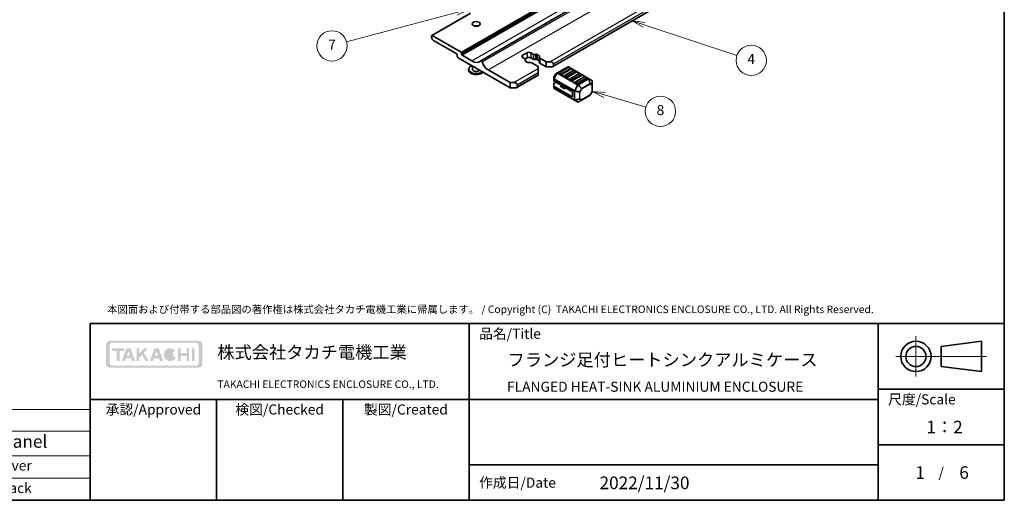
# Model space of a CAD drawing. Units: millimetres. Extents: x 0 to 5208, y 0 to 843.
# Drawn here: x 392 to 782, y 0 to 190 of the extents above; entities that cross this region are included whole.
import ezdxf

# ---------------------------------------------------------------- set-up
doc = ezdxf.new("R2010")
doc.units = ezdxf.units.MM
for name, color, linetype, lineweight in [('Border (ISO)', 7, 'Continuous', 35), ('Symbol (ISO)', 7, 'Continuous', 18), ('Title (ISO)', 7, 'Continuous', 35), ('Visible (ISO)', 7, 'Continuous', 35), ('Visible Narrow (ISO)', 7, 'Continuous', 25)]:
    doc.layers.add(name, color=color, linetype=linetype, lineweight=lineweight)
doc.layers.add('Hatch (ISO)', color=1, linetype='Continuous', lineweight=18, true_color=0xff0000)
doc.layers.add('Symbol (TK)', color=100, linetype='Continuous', lineweight=18, true_color=0x00ff3f)
doc.styles.add('Note Text (TK)', font='MS PGothic.ttf')
doc.styles.add('Note Text (TK2)', font='MS PGothic.ttf')
doc.styles.add('takachi1', font='MS PGothic.ttf', dxfattribs={"height": 2.5})
doc.styles.add('文字スタイル67', font='arial.ttf')

# ---------------------------------------------------------------- blocks, each defined once
blk = doc.blocks.new('図面枠 tk図枠')
at = {"layer": 'Border (ISO)'}
for p in [(405.5, 289), (14.5, 8)]:
    blk.add_line(p, (405.5, 8), dxfattribs=at)
blk = doc.blocks.new('表題欄 tk表題欄')
at = {"layer": 'Hatch (ISO)'}
h = blk.add_hatch(color=256, dxfattribs=at)
edge = h.paths.add_edge_path(flags=0)
edge.add_arc((95.58, 236.3), 0.596, 270, 360)
edge.add_line((96.17, 236.3), (96.17, 239.71))
edge.add_arc((95.58, 239.71), 0.596, 0, 90)
edge.add_line((95.58, 240.31), (79.14, 240.31))
edge.add_arc((79.14, 239.71), 0.596, 90, 180)
edge.add_line((78.54, 239.71), (78.54, 236.3))
edge.add_arc((79.14, 236.3), 0.596, 180, 270)
edge.add_line((79.14, 235.7), (95.58, 235.7))
edge = h.paths.add_edge_path()
edge.add_line((77.84, 239.96), (77.84, 236.05))
edge.add_arc((78.54, 236.05), 0.702, 180, 270)
edge.add_line((78.54, 235.35), (96.17, 235.35))
edge.add_arc((96.17, 236.05), 0.702, 270, 360)
edge.add_line((96.87, 236.05), (96.87, 239.96))
edge.add_arc((96.17, 239.96), 0.702, 0, 90)
edge.add_line((96.17, 240.66), (78.54, 240.66))
edge.add_arc((78.54, 239.96), 0.702, 90, 180)
for points in [[(79.07, 239.15), (79.07, 238.66), (79.92, 238.66), (79.92, 236.66), (80.51, 236.66), (80.51, 238.66), (81.36, 238.66), (81.36, 239.15)], [(85.68, 236.66), (84.94, 237.89), (84.42, 237.32), (84.42, 236.66), (83.9, 236.66), (83.9, 239.15), (84.42, 239.15), (84.42, 238.1), (85.39, 239.15), (86.11, 239.15), (85.32, 238.3), (86.3, 236.66)], [(92.09, 239.15), (92.09, 236.66), (92.61, 236.66), (92.61, 237.66), (93.77, 237.66), (93.77, 236.66), (94.29, 236.66), (94.29, 239.15), (93.77, 239.15), (93.77, 238.15), (92.61, 238.15), (92.61, 239.15)], [(94.84, 239.15), (94.84, 236.66), (95.36, 236.66), (95.36, 239.15)]]:
    blk.add_hatch(color=256, dxfattribs=at).paths.add_polyline_path(points)
h = blk.add_hatch(color=256, dxfattribs=at)
h.paths.add_polyline_path([(82.59, 237.71), (81.95, 237.71), (82.27, 238.58)], flags=0)
h.paths.add_polyline_path([(82.78, 237.2), (81.76, 237.2), (81.57, 236.66), (80.95, 236.66), (81.86, 239.15), (82.68, 239.15), (83.59, 236.66), (82.98, 236.66)])
h = blk.add_hatch(color=256, dxfattribs=at)
h.paths.add_polyline_path([(87.53, 237.71), (88.16, 237.71), (87.85, 238.58)], flags=0)
h.paths.add_polyline_path([(87.14, 236.66), (87.34, 237.2), (88.35, 237.2), (88.55, 236.66), (89.17, 236.66), (88.25, 239.15), (87.44, 239.15), (86.52, 236.66)])
h = blk.add_hatch(color=256, dxfattribs=at)
edge = h.paths.add_edge_path()
edge.add_arc((90.52, 237.9), 1.27, 38.5505, 336.582)
edge.add_line((91.69, 237.4), (91.17, 237.62))
edge.add_ellipse((90.52, 237.9), major_axis=(0, -0.8), ratio=0.867347, start_angle=124.651, end_angle=429.4109, ccw=False)
edge.add_line((91.09, 238.36), (91.52, 238.7))
at = {"layer": 'Title (ISO)'}
for p, q in [((74.71, 244.05), (255.71, 244.05)), ((74.71, 209.05), (74.71, 244.05)), ((149.71, 244.05), (149.71, 209.05)), ((230.71, 244.05), (230.71, 209.05)), ((255.71, 244.05), (255.71, 209.05)), ((243.21, 239.55), (251.21, 240.55)), ((251.21, 234.55), (251.21, 240.55)), ((243.21, 239.55), (243.21, 235.55)), ((243.21, 235.55), (251.21, 234.55)), ((230.71, 231.05), (255.71, 231.05)), ((74.71, 229.05), (230.71, 229.05)), ((99.71, 229.05), (99.71, 209.05)), ((124.71, 229.05), (124.71, 209.05)), ((230.71, 220.05), (255.71, 220.05)), ((149.71, 216.05), (230.71, 216.05)), ((255.71, 209.05), (74.71, 209.05))]:
    blk.add_line(p, q, dxfattribs=at)
at = {"layer": 'Title (ISO)', "color": 4, "linetype": 'Continuous', "lineweight": 18, "true_color": 0x00ffff}
for p, q in [((238.21, 241.55), (238.21, 233.55)), ((252.21, 237.55), (234.21, 237.55))]:
    blk.add_line(p, q, dxfattribs=at)
at = {"layer": 'Title (ISO)'}
for radius in [3, 2]:
    blk.add_circle((238.21, 237.55), radius, dxfattribs=at)
at = {"layer": 'Title (ISO)', "color": 1, "true_color": 0xff0000, "char_height": 2, "line_spacing_factor": 1.5, "style": 'Note Text (TK)'}
for s, insert, attachment_point in [('\\fＭＳ Ｐゴシック|b0|i0;\\H2.0000;品名/Title', (151.71, 242.05), 4), ('\\fＭＳ Ｐゴシック|b0|i0;\\H2.0000;尺度/Scale', (232.71, 229.05), 4), ('\\fＭＳ Ｐゴシック|b0|i0;\\H2.0000;承認/Approved', (87.21, 227.05), 5), ('\\fＭＳ Ｐゴシック|b0|i0;\\H2.0000;検図/Checked', (112.21, 227.05), 5), ('\\fＭＳ Ｐゴシック|b0|i0;\\H2.0000;製図/Created', (137.21, 227.05), 5), ('\\fＭＳ Ｐゴシック|b0|i0;\\H2.0000;作成日/Date', (151.71, 212.55), 4)]:
    blk.add_mtext(s, dxfattribs=dict(at, insert=insert, attachment_point=attachment_point))
at = {"layer": 'Title (ISO)', "color": 7, "line_spacing_factor": 1.5, "style": 'Note Text (TK)'}
for s, insert, char_height, attachment_point in [('株式会社タカチ電機工業', (99.87, 238.05), 2.5, 4), ('\\fArial|b0|i0;\\H1.4986;TAKACHI ELECTRONICS ENCLOSURE CO., LTD.', (99.87, 232.05), 1.4986, 4), ('\\fＭＳ Ｐゴシック|b0|i0;\\H2.0000;/', (243.21, 214.55), 2, 5)]:
    blk.add_mtext(s, dxfattribs=dict(at, insert=insert, char_height=char_height, attachment_point=attachment_point))
at = {"layer": 'Title (ISO)', "color": 7}
for tag, p, height, style in [('<品名>_001', (157.34, 235.63), 2.5, 'Note Text (TK)'), ('<Title>_001', (157.25, 230.55), 2, '文字スタイル67'), ('<尺度>_001', (240.28, 222.3), 2.5, 'Note Text (TK)'), ('<ページ_No.>_001', (238.1, 213.3), 2.5, 'Note Text (TK)'), ('<総ページ数>_001', (246.8, 213.3), 2.5, 'Note Text (TK)'), ('作成日_001', (175.55, 211.26), 2.5, 'Note Text (TK)')]:
    blk.add_attdef(tag, p, '', height=height, dxfattribs=dict(at, style=style))
blk = doc.blocks.new('バルーン3')
at = {"layer": 'Symbol (TK)', "color": 100, "true_color": 0x00ff40}
for p, q in [((312.63, 117.34), (290.85, 111.53)), ((315.04, 117.98), (312.5, 117.82)), ((312.63, 117.34), (315.04, 117.98)), ((312.76, 116.86), (315.04, 117.98))]:
    blk.add_line(p, q, dxfattribs=at)
at = {"layer": 'Symbol (TK)'}
blk.add_circle((287.96, 110.76), 3, dxfattribs=at)
at = {"layer": 'Symbol (TK)', "color": 7, "insert": (287.96, 110.74), "char_height": 2, "attachment_point": 5, "style": 'Note Text (TK2)'}
blk.add_mtext('7', dxfattribs=at)
blk = doc.blocks.new('バルーン5')
at = {"layer": 'Symbol (TK)', "color": 100, "true_color": 0x00ff40}
for p, q in [((341.9, 101.04), (339.5, 101.74)), ((342.04, 101.52), (339.5, 101.74)), ((339.5, 101.74), (341.76, 100.56)), ((341.9, 101.04), (350.13, 98.63))]:
    blk.add_line(p, q, dxfattribs=at)
at = {"layer": 'Symbol (TK)'}
blk.add_circle((353, 97.79), 3, dxfattribs=at)
at = {"layer": 'Symbol (TK)', "color": 7, "insert": (353, 97.78), "char_height": 2, "attachment_point": 5, "style": 'Note Text (TK2)'}
blk.add_mtext('8', dxfattribs=at)
blk = doc.blocks.new('バルーン6')
at = {"layer": 'Symbol (TK)', "color": 100, "true_color": 0x00ff40}
for p, q in [((349.75, 114.91), (347.38, 115.7)), ((349.91, 115.39), (347.38, 115.7)), ((347.38, 115.7), (349.6, 114.44)), ((349.75, 114.91), (368.13, 108.83))]:
    blk.add_line(p, q, dxfattribs=at)
at = {"layer": 'Symbol (TK)'}
blk.add_circle((370.98, 107.89), 3, dxfattribs=at)
at = {"layer": 'Symbol (TK)', "color": 7, "insert": (370.98, 107.88), "char_height": 2, "attachment_point": 5, "style": 'Note Text (TK2)'}
blk.add_mtext('4', dxfattribs=at)
blk = doc.blocks.new('テーブル新2')
at = {"layer": 'Symbol (ISO)'}
for p, q in [((224.5, 60.98), (405.5, 60.98)), ((224.5, 60.98), (224.5, 43)), ((405.5, 60.98), (405.5, 56.7)), ((224.5, 56.7), (405.5, 56.7)), ((250.11, 56.7), (250.11, 51.8)), ((290.3, 56.7), (290.3, 43)), ((365.31, 56.7), (365.31, 51.8)), ((405.5, 56.7), (405.5, 51.8)), ((224.5, 51.8), (405.5, 51.8)), ((250.11, 51.8), (250.11, 43)), ((365.31, 51.8), (365.31, 43)), ((405.5, 51.8), (405.5, 43)), ((224.5, 47.4), (405.5, 47.4)), ((224.5, 43), (405.5, 43))]:
    blk.add_line(p, q, dxfattribs=at)
at = {"layer": 'Symbol (ISO)', "color": 7, "attachment_point": 7}
for s, insert, char_height, style in [('色仕様（型番末尾□） / Color type', (290.56, 57.06), 2.5, 'Note Text (TK)'), ('記号 / Code', (228.81, 52.63), 2.5, 'Note Text (TK)'), ('上下カバー / Cover', (255.92, 52.6), 2.5, 'Note Text (TK)'), ('フランジブラケット / Flange bracket', (303.27, 52.6), 2.5, 'Note Text (TK)'), ('パネル / Panel', (374.88, 52.63), 2.5, 'Note Text (TK)'), ('SS', (235.7, 48.58), 2, 'Note Text (TK2)'), ('         シルバー / Silver                   ', (251.65, 48.27), 2, 'Note Text (TK2)'), ('         シルバー / Silver                   ', (309.92, 48.27), 2, 'Note Text (TK2)'), ('         シルバー / Silver                   ', (368.06, 48.27), 2, 'Note Text (TK2)'), ('BB', (235.62, 44.2), 2, 'Note Text (TK2)'), ('         ブラック / Black                     ', (251.79, 43.81), 2, 'Note Text (TK2)'), ('         ブラック / Black                     ', (310.06, 43.81), 2, 'Note Text (TK2)'), ('         ブラック / Black                     ', (368.2, 43.81), 2, 'Note Text (TK2)')]:
    blk.add_mtext(s, dxfattribs=dict(at, insert=insert, char_height=char_height, style=style))

msp = doc.modelspace()

# ---------------------------------------------------------------- linework, layer by layer
at = {"layer": 'Visible (ISO)'}
for p, q in [((574.6339, 174.1125), (659.1331, 222.8981)), ((603.2263, 171.8088), (656.4664, 202.547)), ((555.2355, 184.1352), (570.5858, 192.9977)), ((555.1733, 183.4264), (555.1733, 183.9979)), ((555.3855, 184.1204), (566.8406, 177.5068)), ((565.1435, 176.8536), (555.8804, 182.2016)), ((565.3557, 175.9146), (565.3557, 176.4861)), ((567.0527, 177.1393), (567.0527, 176.6494)), ((567.2649, 176.282), (571.0832, 174.0775)), ((591.2358, 176.282), (593.0035, 177.3026)), ((594.4178, 177.3026), (595.3575, 176.7601)), ((596.1401, 176.6421), (596.5103, 176.7023)), ((596.9995, 176.6286), (597.8468, 176.1394)), ((597.8402, 175.518), (597.8402, 173.4767)), ((597.9745, 175.857), (597.8702, 175.6432)), ((586.286, 163.4222), (565.7092, 175.3022)), ((571.351, 172.0449), (571.351, 170.7707)), ((592.1755, 174.923), (591.2358, 175.4655)), ((592.2756, 174.2574), (592.3799, 174.4711)), ((593.0035, 175.2614), (592.2834, 174.8456)), ((593.2506, 173.4858), (592.4033, 173.975)), ((592.4098, 174.5964), (592.4098, 173.9712)), ((594.11, 173.4722), (593.7398, 173.412)), ((595.3575, 174.7188), (594.4178, 175.2614)), ((597.423, 171.8933), (594.8926, 173.3543)), ((596.5103, 174.6611), (596.1401, 174.6009)), ((597.8402, 174.1019), (596.9995, 174.5873)), ((597.423, 171.0768), (597.423, 171.8933)), ((598.0746, 175.1914), (600.6049, 173.7305)), ((600.6049, 171.6892), (598.0746, 173.1501)), ((600.6049, 173.7305), (602.0192, 173.7305)), ((600.6049, 173.7305), (600.6049, 171.6892)), ((602.7263, 171.6892), (600.6049, 171.6892)), ((603.4334, 172.914), (603.4334, 172.0975)), ((609.117, 171.7047), (605.0501, 169.3567)), ((617.373, 167.1113), (609.417, 171.7047)), ((569.851, 170.7707), (569.851, 170.3624)), ((577.5886, 170.4849), (586.286, 165.4634)), ((588.9074, 163.5418), (597.423, 168.4583)), ((597.423, 171.0768), (597.423, 169.4439)), ((597.423, 168.6274), (597.423, 169.4439)), ((597.423, 168.6274), (597.423, 168.4583)), ((604.3918, 168.9302), (603.6503, 167.646)), ((605.0501, 169.3567), (604.5016, 169.04)), ((606.4386, 168.7294), (605.7315, 169.1377)), ((609.3188, 171.4975), (605.7832, 169.4562)), ((610.3277, 170.7707), (606.7921, 168.7294)), ((608.5599, 167.5047), (607.8528, 167.9129)), ((611.4401, 170.2727), (607.9046, 168.2315)), ((612.449, 169.5459), (608.9134, 167.5047)), ((610.2759, 171.0892), (609.5688, 171.4975)), ((613.5614, 169.048), (610.0259, 167.0067)), ((614.5703, 168.3212), (611.0348, 166.2799)), ((612.3972, 169.8645), (611.6901, 170.2727)), ((615.6827, 167.8232), (612.1472, 165.782)), ((614.5185, 168.6397), (613.8114, 169.048)), ((616.6398, 167.415), (615.9327, 167.8232)), ((586.286, 165.4634), (587.7002, 165.4634)), ((586.286, 163.4222), (586.286, 165.4634)), ((589.1145, 164.6469), (589.1145, 163.8304)), ((603.6101, 167.496), (603.6101, 166.8626)), ((603.6101, 166.8626), (603.6101, 166.1476)), ((603.6101, 164.1063), (603.6101, 165.1876)), ((603.6101, 164.1063), (603.6101, 163.3913)), ((610.6812, 161.9933), (603.698, 166.0251)), ((603.698, 165.31), (604.3173, 165.6676)), ((610.6812, 159.9521), (603.698, 163.9838)), ((606.3989, 164.4657), (606.3989, 163.973)), ((610.6812, 166.2799), (609.9741, 166.6882)), ((612.8025, 165.0552), (612.0954, 165.4634)), ((616.6916, 167.0964), (613.1561, 165.0552)), ((618.6629, 166.3665), (617.373, 167.1113)), ((618.8129, 164.5776), (618.8129, 166.1067)), ((618.8129, 162.002), (618.8129, 164.5776)), ((588.4074, 163.4222), (586.286, 163.4222)), ((603.7601, 163.1315), (611.7161, 158.5381)), ((607.3925, 163.2797), (606.5454, 163.7688)), ((608.421, 163.2937), (607.8817, 163.206)), ((611.0348, 161.381), (611.0348, 160.1562)), ((614.6304, 158.5579), (617.9215, 160.458)), ((618.7727, 161.852), (618.0313, 160.5678)), ((611.7161, 158.5381), (613.0061, 157.7933)), ((613.3061, 157.7933), (614.6304, 158.5579))]:
    msp.add_line(p, q, dxfattribs=at)
for centre, radius, start, end in [((609.267, 171.4449), 0.3, 60, 120), ((604.6516, 168.7802), 0.3, 120, 150), ((605.9082, 169.2397), 0.25, 120, 180), ((608.0296, 168.015), 0.25, 120, 180), ((609.4438, 171.281), 0.25, 60, 120), ((610.1509, 170.8727), 0.25, 0, 60), ((611.5651, 170.0562), 0.25, 60, 120), ((612.2722, 169.648), 0.25, 0, 60), ((613.6864, 168.8315), 0.25, 60, 120), ((614.3935, 168.4232), 0.25, 0, 60), ((615.8077, 167.6067), 0.25, 60, 120), ((603.9101, 167.496), 0.3, 150, 180), ((610.1509, 166.7902), 0.25, 120, 180), ((612.2722, 165.5655), 0.25, 120, 180), ((616.5148, 167.1985), 0.25, 0, 60), ((618.5129, 166.1067), 0.3, 0, 60), ((603.9101, 163.3913), 0.3, 180, 240), ((617.7715, 160.7178), 0.3, 300, 330), ((618.5129, 162.002), 0.3, 330, 0), ((613.1561, 158.0531), 0.3, 240, 300)]:
    msp.add_arc(centre, radius, start, end, dxfattribs=at)
msp.add_ellipse((572.851, 188.7336), major_axis=(-1.6, 0), ratio=0.57735027, dxfattribs=at)
for centre, major_axis, start_param, end_param in [((572.851, 187.1006), (-1.6, 0), 4.22569403, 5.19908394), ((555.3855, 183.8754), (-0.15, 0.2598), 5.49778714, 7.06858347), ((555.8804, 183.0181), (-0.5, 0.866), 0.78539816, 2.35619449), ((565.1435, 176.6086), (-0.15, 0.2598), 3.92699082, 5.49778714), ((565.7092, 175.7105), (-0.25, 0.433), 0.78539816, 2.35619449), ((566.8406, 177.2618), (0.15, -0.2598), 0.78539816, 2.35619449), ((567.2649, 176.527), (0.15, -0.2598), 3.92699082, 5.49778714), ((591.9429, 175.8738), (-1, 0), 5.49778714, 7.06858347), ((593.7107, 176.8944), (1, 0), 0.78539816, 2.35619449), ((595.9232, 177.0867), (0.8, 0), 3.92699082, 4.98700007), ((596.6459, 176.4245), (0.5, 0), 0.78539816, 1.84540742), ((598.6402, 175.518), (-0.8, 0), 6.00857421, 7.06858347), ((597.4933, 175.9352), (0.5, 0), 6.00857421, 7.06858347), ((572.851, 170.7707), (-3, 0), 5.33033906, 8.80682788), ((571.0832, 179.1398), (3.1, -5.3694), 5.49778714, 6.42879983), ((574.8839, 173.6793), (-0.2501, 0.4331), 4.33999084, 6.42879983), ((577.5886, 173.4863), (1.838, -3.1835), 4.33999084, 5.49778714), ((591.6098, 174.5964), (0.8, 0), 6.00857421, 7.06858347), ((592.7568, 174.1791), (-0.5, 0), 6.00857421, 7.06858347), ((593.7107, 174.8531), (-1, 0), 3.92699082, 5.49778714), ((593.6042, 173.6899), (-0.5, 0), 0.78539816, 1.84540742), ((594.3269, 173.0277), (-0.8, 0), 3.92699082, 4.98700007), ((595.9232, 175.0454), (-0.8, 0), 0.78539816, 1.84540742), ((596.6459, 174.3832), (-0.5, 0), 3.92699082, 4.98700007), ((598.6402, 173.4767), (-0.8, 0), 0, 0.78539816), ((602.0192, 172.914), (-1.4142, 0), 3.14159265, 4.71238898), ((602.7263, 172.0975), (0.7071, 0), 4.71238898, 6.28318531), ((572.851, 170.3624), (-3, 0), 0, 2.6960314), ((572.851, 170.7707), (-1.5, 0), 0, 2.6960314), ((605.9082, 169.2397), (-0.25, 0), 0, 0.78539816), ((606.6153, 168.8315), (-0.25, 0), 0.78539816, 2.35619449), ((608.0296, 168.015), (-0.25, 0), 0, 0.78539816), ((610.1509, 170.8727), (0.25, 0), 5.49778714, 6.28318531), ((612.2722, 169.648), (0.25, 0), 5.49778714, 6.28318531), ((614.3935, 168.4232), (0.25, 0), 5.49778714, 6.28318531), ((587.7002, 164.6469), (-1.4142, 0), 3.14159265, 4.71238898), ((588.4074, 163.8304), (0.7071, 0), 4.71238898, 6.28318531), ((603.9101, 166.1476), (-0.3, 0), 0, 0.78539816), ((603.9101, 165.1876), (-0.3, 0), 5.49778714, 6.28318531), ((603.9101, 164.1063), (-0.3, 0), 0, 0.78539816), ((606.8989, 163.973), (-0.5, 0), 0, 0.78539816), ((608.7367, 167.6067), (-0.25, 0), 0.78539816, 2.35619449), ((610.1509, 166.7902), (-0.25, 0), 0, 0.78539816), ((610.858, 166.382), (-0.25, 0), 0.78539816, 2.35619449), ((612.2722, 165.5655), (-0.25, 0), 0, 0.78539816), ((612.9793, 165.1572), (-0.25, 0), 0.78539816, 2.35619449), ((616.5148, 167.1985), (0.25, 0), 5.49778714, 6.28318531), ((607.7461, 163.4838), (-0.5, 0), 0.78539816, 1.8453978), ((608.5566, 163.0159), (-0.5, 0), 4.97418837, 4.98699045), ((610.6812, 161.5851), (0.25, -0.433), 0.78539816, 2.35619449), ((610.6812, 160.3603), (0.25, -0.433), 5.49778714, 7.06858347)]:
    msp.add_ellipse(centre, major_axis=major_axis, ratio=0.57735027, start_param=start_param, end_param=end_param, dxfattribs=at)
at = {"layer": 'Visible Narrow (ISO)'}
for p, q in [((566.8406, 177.5068), (651.3399, 226.2924)), ((567.0527, 177.1393), (651.552, 225.925)), ((567.0527, 176.6494), (651.552, 225.4351)), ((567.2649, 176.282), (651.7641, 225.0677)), ((571.0832, 174.0775), (655.5825, 222.8631)), ((575.2078, 173.6562), (659.7071, 222.4419)), ((577.5886, 170.4849), (662.0879, 219.2706)), ((602.0192, 173.7305), (656.4664, 205.1656)), ((603.4334, 172.914), (656.4664, 203.5326)), ((603.4334, 172.0975), (656.4664, 202.7161)), ((555.3855, 184.1204), (570.6229, 192.9177)), ((591.2358, 176.282), (591.2358, 175.4655)), ((593.0035, 177.3026), (593.0035, 175.2614)), ((594.4178, 177.3026), (594.4178, 175.2614)), ((595.3575, 176.7601), (595.3575, 174.7188)), ((596.1401, 176.6421), (596.1401, 174.6009)), ((596.5103, 176.7023), (596.5103, 174.6611)), ((596.9995, 176.6286), (596.9995, 174.5873)), ((597.8468, 176.1394), (597.8468, 175.577)), ((592.2756, 174.2574), (592.2756, 174.1008)), ((592.3799, 174.4711), (592.3799, 173.9894)), ((598.0746, 175.1914), (598.0746, 173.1501)), ((605.2001, 169.3418), (609.267, 171.6898)), ((609.267, 171.6898), (617.223, 167.0964)), ((587.7002, 165.4634), (597.423, 171.0768)), ((589.1145, 164.6469), (597.423, 169.4439)), ((589.1145, 163.8304), (597.423, 168.6274)), ((604.944, 169.2447), (603.6541, 167.0104)), ((603.6541, 167.6438), (604.3955, 168.928)), ((603.7601, 166.9492), (605.0501, 169.1834)), ((604.3955, 168.928), (604.3918, 168.9302)), ((604.3955, 168.928), (604.944, 169.2447)), ((605.0501, 169.1834), (604.944, 169.2447)), ((605.0501, 169.1834), (613.0061, 164.5901)), ((613.1561, 164.7484), (605.2001, 169.3418)), ((605.9082, 169.4439), (609.4438, 171.4851)), ((606.6153, 169.0356), (605.9082, 169.4439)), ((610.1509, 171.0768), (606.6153, 169.0356)), ((608.0296, 168.2191), (611.5651, 170.2604)), ((608.7367, 167.8109), (608.0296, 168.2191)), ((612.2722, 169.8521), (608.7367, 167.8109)), ((609.4438, 171.4851), (610.1509, 171.0768)), ((610.1509, 166.9944), (613.6864, 169.0356)), ((614.3935, 168.6274), (610.858, 166.5861)), ((611.5651, 170.2604), (612.2722, 169.8521)), ((612.2722, 165.7696), (615.8077, 167.8109)), ((613.6864, 169.0356), (614.3935, 168.6274)), ((615.8077, 167.8109), (616.5148, 167.4026)), ((603.6503, 167.646), (603.6541, 167.6438)), ((603.6541, 167.0104), (603.6541, 167.6438)), ((603.7601, 166.9492), (603.6541, 167.0104)), ((603.698, 166.0251), (603.698, 166.7401)), ((603.698, 166.7401), (611.654, 162.1467)), ((603.698, 163.2688), (603.698, 163.9838)), ((611.7161, 162.3558), (603.7601, 166.9492)), ((606.5454, 164.3812), (606.5454, 163.7688)), ((607.3925, 163.8921), (607.3925, 163.2797)), ((610.858, 166.5861), (610.1509, 166.9944)), ((613.0061, 164.5901), (611.7161, 162.3558)), ((611.9101, 162.2438), (613.2, 164.4781)), ((612.9793, 165.3614), (612.2722, 165.7696)), ((616.5148, 167.4026), (612.9793, 165.3614)), ((613.0061, 164.5901), (613.2, 164.4781)), ((617.223, 167.0964), (613.1561, 164.7484)), ((613.2, 164.4781), (614.5243, 163.0801)), ((613.3061, 164.5901), (617.373, 166.9381)), ((614.6304, 163.1921), (613.3061, 164.5901)), ((617.9215, 165.0923), (614.6304, 163.1921)), ((614.6925, 162.983), (617.9837, 164.8832)), ((617.373, 166.9381), (617.9215, 165.0923)), ((618.0276, 165.1028), (617.4791, 166.9486)), ((617.4791, 166.9486), (618.769, 166.2038)), ((617.9837, 164.8832), (618.7251, 164.4551)), ((618.769, 164.6747), (618.0276, 165.1028)), ((618.7251, 164.4551), (618.7251, 161.8796)), ((618.769, 166.2038), (618.769, 164.6747)), ((611.654, 158.6754), (603.698, 163.2688)), ((607.8817, 163.6097), (607.8817, 163.206)), ((608.421, 163.2983), (608.421, 163.2937)), ((611.0348, 160.1562), (610.6812, 159.9521)), ((611.654, 162.1467), (611.654, 158.6754)), ((611.7161, 162.3558), (611.9101, 162.2438)), ((611.8661, 158.6247), (611.8661, 162.096)), ((611.8661, 162.096), (613.7389, 161.6481)), ((613.7829, 161.796), (611.9101, 162.2438)), ((613.7389, 161.6481), (613.7389, 159.0725)), ((614.5243, 163.0801), (613.7829, 161.796)), ((613.7829, 161.796), (613.9511, 161.6988)), ((613.9511, 161.6988), (614.6925, 162.983)), ((613.9511, 159.1233), (613.9511, 161.6988)), ((614.6925, 162.983), (614.5243, 163.0801)), ((617.9837, 160.5954), (614.6925, 158.6952)), ((618.7251, 161.8796), (617.9837, 160.5954)), ((617.9837, 160.5954), (618.0313, 160.5678)), ((618.7727, 161.852), (618.7251, 161.8796)), ((613.7389, 159.0725), (611.8661, 158.6247)), ((611.9101, 158.5276), (613.7829, 158.9754)), ((613.2, 157.7828), (611.9101, 158.5276)), ((614.5243, 158.5474), (613.2, 157.7828)), ((613.7829, 158.9754), (614.5243, 158.5474)), ((614.6925, 158.6952), (613.9511, 159.1233))]:
    msp.add_line(p, q, dxfattribs=at)
for centre, major_axis, ratio, start_param, end_param in [((609.267, 171.4449), (-0.15, 0.2598), 0.57735027, 5.49778714, 6.28318531), ((609.267, 171.4449), (0.15, 0.2598), 0.57735027, 0, 0.78539816), ((604.6516, 168.7802), (-0.15, 0.2598), 0.94586217, 0, 0.54802841), ((605.2001, 169.0968), (-0.15, 0.2598), 0.94586217, 0, 0.54802841), ((605.2001, 169.0968), (-0.15, 0.2598), 0.57735027, 5.49778714, 6.28318531), ((605.2001, 169.0968), (-0.15, -0.2598), 0.57735027, 3.92699082, 4.71238898), ((605.9082, 169.2397), (0.125, 0.2165), 0.57735027, 0.78539816, 2.35619449), ((605.9082, 169.2397), (-0.125, 0.2165), 0.57735027, 5.49778714, 6.28318531), ((606.6153, 168.8315), (-0.125, -0.2165), 0.57735027, 3.92699082, 5.49778714), ((606.6153, 168.8315), (-0.125, 0.2165), 0.57735027, 3.92699082, 5.49778714), ((608.0296, 168.015), (0.125, 0.2165), 0.57735027, 0.78539816, 2.35619449), ((608.0296, 168.015), (-0.125, 0.2165), 0.57735027, 5.49778714, 6.28318531), ((608.7367, 167.6067), (-0.125, -0.2165), 0.57735027, 3.92699082, 5.49778714), ((608.7367, 167.6067), (-0.125, 0.2165), 0.57735027, 3.92699082, 5.49778714), ((609.4438, 171.281), (-0.125, 0.2165), 0.57735027, 5.49778714, 6.28318531), ((609.4438, 171.281), (0.125, 0.2165), 0.57735027, 0, 0.78539816), ((610.1509, 170.8727), (0.125, 0.2165), 0.57735027, 0, 0.78539816), ((610.1509, 170.8727), (0.125, -0.2165), 0.57735027, 0.78539816, 2.35619449), ((611.5651, 170.0562), (-0.125, 0.2165), 0.57735027, 5.49778714, 6.28318531), ((611.5651, 170.0562), (0.125, 0.2165), 0.57735027, 0, 0.78539816), ((612.2722, 169.648), (0.125, 0.2165), 0.57735027, 0, 0.78539816), ((612.2722, 169.648), (0.125, -0.2165), 0.57735027, 0.78539816, 2.35619449), ((613.6864, 168.8315), (-0.125, 0.2165), 0.57735027, 5.49778714, 6.28318531), ((613.6864, 168.8315), (0.125, 0.2165), 0.57735027, 0, 0.78539816), ((614.3935, 168.4232), (0.125, 0.2165), 0.57735027, 0, 0.78539816), ((614.3935, 168.4232), (0.125, -0.2165), 0.57735027, 0.78539816, 2.35619449), ((615.8077, 167.6067), (-0.125, 0.2165), 0.57735027, 5.49778714, 6.28318531), ((615.8077, 167.6067), (0.125, 0.2165), 0.57735027, 0, 0.78539816), ((603.9101, 167.496), (-0.3, 0), 0.94586217, 5.7351569, 6.28318531), ((603.9101, 166.8626), (-0.3, 0), 0.94586217, 5.7351569, 6.28318531), ((603.9101, 166.8626), (-0.3, 0), 0.57735027, 0, 0.78539816), ((603.9101, 166.8626), (0.15, 0.2598), 0.57735027, 1.57079633, 2.35619449), ((610.1509, 166.7902), (0.125, 0.2165), 0.57735027, 0.78539816, 2.35619449), ((610.1509, 166.7902), (-0.125, 0.2165), 0.57735027, 5.49778714, 6.28318531), ((610.858, 166.382), (-0.125, -0.2165), 0.57735027, 3.92699082, 5.49778714), ((610.858, 166.382), (-0.125, 0.2165), 0.57735027, 3.92699082, 5.49778714), ((612.2722, 165.5655), (0.125, 0.2165), 0.57735027, 0.78539816, 2.35619449), ((612.2722, 165.5655), (-0.125, 0.2165), 0.57735027, 5.49778714, 6.28318531), ((612.9793, 165.1572), (-0.125, -0.2165), 0.57735027, 3.92699082, 5.49778714), ((612.9793, 165.1572), (-0.125, 0.2165), 0.57735027, 3.92699082, 5.49778714), ((613.1561, 164.5035), (-0.15, -0.2598), 0.57735027, 3.92699082, 4.71238898), ((613.1561, 164.5035), (0.15, -0.2598), 0.57735027, 1.57079633, 2.35619449), ((613.1561, 164.5035), (0.2178, 0.2063), 0.16228429, 4.76057814, 5.30860655), ((616.5148, 167.1985), (0.125, 0.2165), 0.57735027, 0, 0.78539816), ((616.5148, 167.1985), (0.125, -0.2165), 0.57735027, 0.78539816, 2.35619449), ((617.223, 166.8515), (0.15, 0.2598), 0.57735027, 0, 0.78539816), ((617.223, 166.8515), (0.15, -0.2598), 0.57735027, 1.57079633, 2.35619449), ((617.223, 166.8515), (0.15, 0.2598), 0.81649658, 5.49778714, 6.28318531), ((617.223, 166.8515), (-0.2876, -0.0855), 0.16228429, 3.568143, 4.11617141), ((617.7715, 165.0057), (-0.2876, -0.0855), 0.16228429, 3.568143, 4.11617141), ((617.7715, 165.0057), (0.15, -0.2598), 0.57735027, 0.78539816, 1.57079633), ((617.7715, 165.0057), (0.15, 0.2598), 0.81649658, 4.71238898, 5.49778714), ((618.5129, 166.1067), (0.15, 0.2598), 0.81649658, 5.49778714, 6.28318531), ((618.5129, 164.5776), (-0.15, -0.2598), 0.81649658, 1.57079633, 2.35619449), ((618.5129, 164.5776), (0.3, 0), 0.57735027, 5.49778714, 6.28318531), ((618.5129, 166.1067), (0.3, 0), 0.62129358, 0, 0.54802841), ((618.5129, 164.5776), (0.3, 0), 0.62129358, 0, 0.54802841), ((603.9101, 163.3913), (-0.3, 0), 0.57735027, 0, 0.78539816), ((603.9101, 163.3913), (-0.15, -0.2598), 0.57735027, 5.49778714, 6.28318531), ((611.8661, 162.2692), (0.15, 0.2598), 0.57735027, 1.57079633, 2.35619449), ((611.8661, 162.2692), (0.3, 0), 0.57735027, 3.92699082, 4.71238898), ((611.8661, 162.2692), (-0.0698, -0.2918), 0.16228429, 0.97457876, 1.52260716), ((613.7389, 161.8213), (-0.0698, -0.2918), 0.16228429, 0.97457876, 1.52260716), ((613.7389, 161.8213), (0.3, 0), 0.57735027, 4.71238898, 5.49778714), ((614.4804, 163.1055), (-0.2178, -0.2063), 0.16228429, 1.61898549, 2.1670139), ((614.4804, 163.1055), (-0.15, 0.2598), 0.57735027, 3.92699082, 4.71238898), ((617.7715, 160.7178), (0.15, -0.2598), 0.57735027, 0, 0.78539816), ((618.5129, 162.002), (0.3, 0), 0.57735027, 5.49778714, 6.28318531), ((611.8661, 158.7979), (-0.15, -0.2598), 0.57735027, 5.49778714, 6.28318531), ((611.8661, 158.7979), (0.3, 0), 0.57735027, 3.92699082, 4.71238898), ((611.8661, 158.7979), (-0.15, -0.2598), 0.81649658, 0, 0.78539816), ((611.8661, 158.7979), (-0.0698, 0.2918), 0.16228429, 2.1670139, 2.71504231), ((613.1561, 158.0531), (-0.15, -0.2598), 0.81649658, 0, 0.78539816), ((613.1561, 158.0531), (0.15, -0.2598), 0.62129358, 5.7351569, 6.28318531), ((613.7389, 159.2458), (-0.3, 0), 0.57735027, 1.57079633, 2.35619449), ((613.7389, 159.2458), (0.0698, -0.2918), 0.16228429, 5.30860655, 5.85663496), ((613.7389, 159.2458), (0.15, 0.2598), 0.81649658, 3.92699082, 4.71238898), ((614.4804, 158.8177), (-0.15, -0.2598), 0.81649658, 0.78539816, 1.57079633), ((614.4804, 158.8177), (0.15, -0.2598), 0.62129358, 5.7351569, 6.28318531), ((614.4804, 158.8177), (0.15, -0.2598), 0.57735027, 0, 0.78539816)]:
    msp.add_ellipse(centre, major_axis=major_axis, ratio=ratio, start_param=start_param, end_param=end_param, dxfattribs=at)

# ---------------------------------------------------------------- block references
at = {"xscale": 2, "yscale": 2, "zscale": 2}
for name, p in [('図面枠 tk図枠', (-29, -16)), ('テーブル新2', (-391, -86))]:
    msp.add_blockref(name, p, dxfattribs=at)
ref = msp.add_blockref('表題欄 tk表題欄', (270.5824, -418.1055), dxfattribs=dict(xscale=2, yscale=2, zscale=2))
ref.add_attrib('<品名>_001', 'フランジ足付ヒートシンクアルミケース', (585.2614, 53.1591), dxfattribs={"layer": 'Title (ISO)', "color": 7, "height": 5, "style": 'Note Text (TK)'})
ref.add_attrib('<尺度>_001', '1：2', (751.1477, 26.5), dxfattribs={"layer": 'Title (ISO)', "color": 7, "height": 5, "style": 'Note Text (TK)'})
ref.add_attrib('作成日_001', '2022/11/30', (621.6903, 4.4148), dxfattribs={"layer": 'Title (ISO)', "color": 7, "height": 5, "style": 'Note Text (TK)'})
ref.add_attrib('<Title>_001', 'FLANGED HEAT-SINK ALUMINIUM ENCLOSURE', (585.0832, 42.9973), dxfattribs={"layer": 'Title (ISO)', "color": 7, "height": 4, "style": '文字スタイル67'})
ref.add_attrib('<ページ_No.>_001', '1', (746.7784, 8.5), dxfattribs={"layer": 'Title (ISO)', "color": 7, "height": 5, "style": 'Note Text (TK)'})
ref.add_attrib('<総ページ数>_001', '6', (764.1818, 8.5), dxfattribs={"layer": 'Title (ISO)', "color": 7, "height": 5, "style": 'Note Text (TK)'})
at = {"layer": 'Symbol (TK)', "xscale": 2, "yscale": 2, "zscale": 2}
for name in ['バルーン3', 'バルーン6', 'バルーン5']:
    msp.add_blockref(name, (-60.1881, -41.4875), dxfattribs=at)

# ---------------------------------------------------------------- texts
at = {"insert": (426.6632, 77.1632), "char_height": 3, "attachment_point": 1, "style": 'takachi1'}
msp.add_mtext_dynamic_manual_height_columns('{\\fMeiryo UI|b0|i0|c128|p50;本図面および付帯する部品図の著作権は株式会社タカチ電機工業に帰属します。 / Copyright (C)  TAKACHI ELECTRONICS ENCLOSURE CO., LTD. All Rights Reserved.}', width=379.336758, gutter_width=25, heights=[0], dxfattribs=at)

doc.saveas('drawing.dxf')
